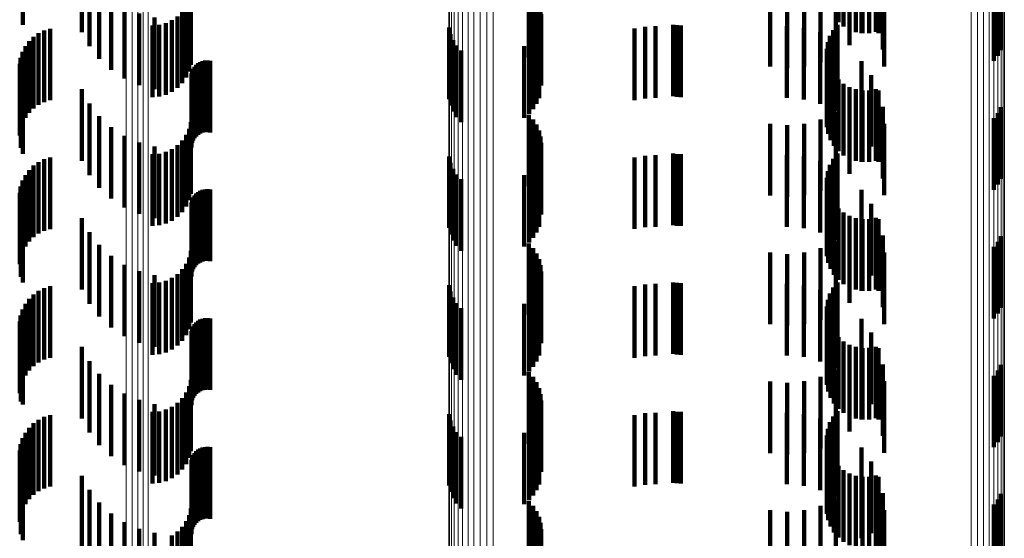
# Model space of a CAD drawing. Units: metres. Extents: x 0 to 10.6, y -0.5 to 0.5.
# Drawn here: x 0 to 0.1, y 0.2 to 0.2 of the extents above; entities that cross this region are included whole.
import ezdxf

# ---------------------------------------------------------------- set-up
doc = ezdxf.new("R2010")
doc.units = ezdxf.units.M
doc.linetypes.add('AUSGEZOGEN', pattern=[0])
doc.linetypes.add('VERDECKT2_S2', pattern=[0.0018, 0.001, -0.0008])
doc.layers.add('Standard', color=7, linetype='AUSGEZOGEN', lineweight=13)

msp = doc.modelspace()

# ---------------------------------------------------------------- linework, layer by layer
at = {"layer": 'Standard', "color": 253, "linetype": 'VERDECKT2_S2', "lineweight": 140, "transparency": 33554687}
for p, q in [((0.045053, 0.191708), (0.045053, 0.190708)), ((0.056451, 0.191745), (0.056451, 0.190745)), ((0.045878, 0.191609), (0.045878, 0.190609)), ((0.056525, 0.191686), (0.056525, 0.190686)), ((0.056607, 0.19164), (0.056607, 0.19064)), ((0.056696, 0.191609), (0.056696, 0.190609)), ((0.056775, 0.191594), (0.056775, 0.190594)), ((0.056789, 0.191593), (0.056789, 0.190593)), ((0.056883, 0.191594), (0.056883, 0.190594)), ((0.056976, 0.191611), (0.056976, 0.190611)), ((0.05701, 0.191594), (0.05701, 0.190594)), ((0.056608, 0.191426), (0.056608, 0.190426)), ((0.045984, 0.191411), (0.045984, 0.190411)), ((0.056414, 0.19129), (0.056414, 0.19029)), ((0.057071, 0.191364), (0.057071, 0.190364)), ((0.058724, 0.191357), (0.058724, 0.190357)), ((0.046121, 0.191234), (0.046121, 0.190234)), ((0.047401, 0.19115), (0.047401, 0.19015)), ((0.052126, 0.191254), (0.052126, 0.190254)), ((0.052185, 0.191189), (0.052185, 0.190189)), ((0.0562, 0.191189), (0.0562, 0.190189)), ((0.058622, 0.191206), (0.058622, 0.190206)), ((0.05868, 0.191277), (0.05868, 0.190277)), ((0.046286, 0.191081), (0.046286, 0.190081)), ((0.047376, 0.191058), (0.047376, 0.190058)), ((0.052233, 0.191115), (0.052233, 0.190115)), ((0.052268, 0.191034), (0.052268, 0.190034)), ((0.0555, 0.191126), (0.0555, 0.190126)), ((0.055736, 0.191106), (0.055736, 0.190106)), ((0.055972, 0.191128), (0.055972, 0.190128)), ((0.057092, 0.191128), (0.057092, 0.190128)), ((0.046473, 0.190958), (0.046473, 0.189958)), ((0.047282, 0.190894), (0.047282, 0.189894)), ((0.047336, 0.190972), (0.047336, 0.189972)), ((0.052289, 0.190949), (0.052289, 0.189949)), ((0.046678, 0.190867), (0.046678, 0.189867)), ((0.046895, 0.19081), (0.046895, 0.18981)), ((0.047137, 0.190773), (0.047137, 0.189773)), ((0.047214, 0.190827), (0.047214, 0.189827)), ((0.052297, 0.190861), (0.052297, 0.189861)), ((0.045351, 0.190631), (0.045351, 0.189631)), ((0.045435, 0.190656), (0.045435, 0.189656)), ((0.046865, 0.1907), (0.046865, 0.1897)), ((0.046959, 0.190708), (0.046959, 0.189708)), ((0.047051, 0.190733), (0.047051, 0.189733)), ((0.051012, 0.190671), (0.051012, 0.189671)), ((0.052234, 0.190606), (0.052234, 0.189606)), ((0.052269, 0.190687), (0.052269, 0.189687)), ((0.053604, 0.190657), (0.053604, 0.189657)), ((0.05375, 0.190681), (0.05375, 0.189681)), ((0.053897, 0.190689), (0.053897, 0.189689)), ((0.054141, 0.190711), (0.054141, 0.189711)), ((0.054194, 0.190703), (0.054194, 0.189703)), ((0.054248, 0.1907), (0.054248, 0.1897)), ((0.055732, 0.190689), (0.055732, 0.189689)), ((0.055968, 0.190668), (0.055968, 0.189668)), ((0.056197, 0.190607), (0.056197, 0.189607)), ((0.056378, 0.190637), (0.056378, 0.190308)), ((0.056437, 0.190711), (0.056437, 0.190345)), ((0.04514, 0.19048), (0.04514, 0.18948)), ((0.045202, 0.190542), (0.045202, 0.189542)), ((0.045273, 0.190592), (0.045273, 0.189592)), ((0.051032, 0.190581), (0.051032, 0.189581)), ((0.051067, 0.190497), (0.051067, 0.189497)), ((0.052129, 0.190466), (0.052129, 0.189466)), ((0.052187, 0.190532), (0.052187, 0.189532)), ((0.056302, 0.190466), (0.056302, 0.190221)), ((0.056333, 0.190555), (0.056333, 0.190266)), ((0.056412, 0.190506), (0.056412, 0.189506)), ((0.045049, 0.190332), (0.045049, 0.189332)), ((0.045088, 0.19041), (0.045088, 0.18941)), ((0.051116, 0.190419), (0.051116, 0.189419)), ((0.051177, 0.190351), (0.051177, 0.189351)), ((0.05206, 0.19041), (0.05206, 0.18941)), ((0.056288, 0.190372), (0.056288, 0.190174)), ((0.056437, 0.190345), (0.056437, 0.189711)), ((0.045022, 0.190249), (0.045022, 0.189249)), ((0.047533, 0.19019), (0.047533, 0.18919)), ((0.047565, 0.190203), (0.047565, 0.189203)), ((0.0476, 0.19021), (0.0476, 0.18921)), ((0.047635, 0.190211), (0.047635, 0.189211)), ((0.047669, 0.190207), (0.047669, 0.189207)), ((0.05629, 0.190278), (0.05629, 0.190127)), ((0.056302, 0.190221), (0.056302, 0.189466)), ((0.056333, 0.190266), (0.056333, 0.189555)), ((0.056378, 0.190308), (0.056378, 0.189637)), ((0.056774, 0.190203), (0.056774, 0.189203)), ((0.045009, 0.190163), (0.045009, 0.189163)), ((0.04742, 0.190063), (0.04742, 0.189063)), ((0.047434, 0.190095), (0.047434, 0.189095)), ((0.047452, 0.190125), (0.047452, 0.189125)), ((0.047476, 0.190151), (0.047476, 0.189151)), ((0.047503, 0.190173), (0.047503, 0.189173)), ((0.056288, 0.190174), (0.056288, 0.189372)), ((0.05629, 0.190127), (0.05629, 0.189278)), ((0.056308, 0.190186), (0.056308, 0.19008)), ((0.056308, 0.19008), (0.056308, 0.189186)), ((0.056341, 0.190098), (0.056341, 0.190036)), ((0.045024, 0.18999), (0.045024, 0.18899)), ((0.047409, 0.189994), (0.047409, 0.188994)), ((0.047412, 0.190029), (0.047412, 0.189029)), ((0.056341, 0.190036), (0.056341, 0.189098)), ((0.05639, 0.190017), (0.05639, 0.189995)), ((0.05639, 0.189995), (0.05639, 0.189017)), ((0.056451, 0.189945), (0.056451, 0.188945)), ((0.05691, 0.190008), (0.05691, 0.189008)), ((0.045053, 0.189908), (0.045053, 0.188908)), ((0.045878, 0.189809), (0.045878, 0.188809)), ((0.056525, 0.189886), (0.056525, 0.188886)), ((0.056607, 0.18984), (0.056607, 0.18884)), ((0.056696, 0.189809), (0.056696, 0.188809)), ((0.056775, 0.189794), (0.056775, 0.188794)), ((0.056789, 0.189793), (0.056789, 0.188793)), ((0.056883, 0.189794), (0.056883, 0.188794)), ((0.056976, 0.189811), (0.056976, 0.188811)), ((0.05701, 0.189793), (0.05701, 0.188793)), ((0.045984, 0.189611), (0.045984, 0.188611)), ((0.056608, 0.189626), (0.056608, 0.188626)), ((0.057071, 0.189564), (0.057071, 0.188564)), ((0.058724, 0.189557), (0.058724, 0.188557)), ((0.046121, 0.189434), (0.046121, 0.188434)), ((0.052126, 0.189454), (0.052126, 0.188454)), ((0.052185, 0.189389), (0.052185, 0.188389)), ((0.0562, 0.189389), (0.0562, 0.188389)), ((0.056414, 0.18949), (0.056414, 0.18849)), ((0.058622, 0.189406), (0.058622, 0.188406)), ((0.05868, 0.189477), (0.05868, 0.188477)), ((0.046286, 0.189281), (0.046286, 0.188281)), ((0.047376, 0.189258), (0.047376, 0.188258)), ((0.047401, 0.18935), (0.047401, 0.18835)), ((0.052233, 0.189315), (0.052233, 0.188315)), ((0.052268, 0.189234), (0.052268, 0.188234)), ((0.0555, 0.189326), (0.0555, 0.188326)), ((0.055736, 0.189306), (0.055736, 0.188306)), ((0.055972, 0.189328), (0.055972, 0.188328)), ((0.057092, 0.189328), (0.057092, 0.188328)), ((0.046473, 0.189158), (0.046473, 0.188158)), ((0.047282, 0.189094), (0.047282, 0.188094)), ((0.047336, 0.189172), (0.047336, 0.188172)), ((0.052289, 0.189148), (0.052289, 0.188148)), ((0.046678, 0.189067), (0.046678, 0.188067)), ((0.046895, 0.18901), (0.046895, 0.18801)), ((0.047137, 0.188973), (0.047137, 0.187973)), ((0.047214, 0.189027), (0.047214, 0.188027)), ((0.052297, 0.189061), (0.052297, 0.188061)), ((0.045351, 0.188831), (0.045351, 0.187831)), ((0.045435, 0.188856), (0.045435, 0.187856)), ((0.046865, 0.1889), (0.046865, 0.1879)), ((0.046959, 0.188908), (0.046959, 0.187908)), ((0.047051, 0.188933), (0.047051, 0.187933)), ((0.051012, 0.188871), (0.051012, 0.187871)), ((0.052269, 0.188887), (0.052269, 0.187887)), ((0.053604, 0.188857), (0.053604, 0.187857)), ((0.05375, 0.188881), (0.05375, 0.187881)), ((0.053897, 0.188889), (0.053897, 0.187889)), ((0.054141, 0.188911), (0.054141, 0.187911)), ((0.054194, 0.188903), (0.054194, 0.187903)), ((0.054248, 0.1889), (0.054248, 0.1879)), ((0.055732, 0.188889), (0.055732, 0.187889)), ((0.055968, 0.188868), (0.055968, 0.187868)), ((0.056378, 0.188837), (0.056378, 0.187837)), ((0.056437, 0.188911), (0.056437, 0.187911)), ((0.04514, 0.18868), (0.04514, 0.18768)), ((0.045202, 0.188742), (0.045202, 0.187742)), ((0.045273, 0.188792), (0.045273, 0.187792)), ((0.051032, 0.188781), (0.051032, 0.187781)), ((0.051067, 0.188697), (0.051067, 0.187697)), ((0.052187, 0.188732), (0.052187, 0.187732)), ((0.052234, 0.188806), (0.052234, 0.187806)), ((0.056197, 0.188807), (0.056197, 0.187807)), ((0.056333, 0.188755), (0.056333, 0.187755)), ((0.056412, 0.188706), (0.056412, 0.187706)), ((0.045088, 0.18861), (0.045088, 0.18761)), ((0.051116, 0.188619), (0.051116, 0.187619)), ((0.051177, 0.188551), (0.051177, 0.187551)), ((0.05206, 0.18861), (0.05206, 0.18761)), ((0.052129, 0.188666), (0.052129, 0.187666)), ((0.056288, 0.188572), (0.056288, 0.187572)), ((0.056302, 0.188666), (0.056302, 0.187666)), ((0.045022, 0.188449), (0.045022, 0.187449)), ((0.045049, 0.188532), (0.045049, 0.187532)), ((0.047565, 0.188403), (0.047565, 0.187403)), ((0.0476, 0.18841), (0.0476, 0.18741)), ((0.047635, 0.188411), (0.047635, 0.187411)), ((0.047669, 0.188407), (0.047669, 0.187407)), ((0.05629, 0.188478), (0.05629, 0.187478)), ((0.056774, 0.188403), (0.056774, 0.187403)), ((0.045009, 0.188363), (0.045009, 0.187363)), ((0.04742, 0.188263), (0.04742, 0.187263)), ((0.047434, 0.188295), (0.047434, 0.187295)), ((0.047452, 0.188325), (0.047452, 0.187325)), ((0.047476, 0.188351), (0.047476, 0.187351)), ((0.047503, 0.188373), (0.047503, 0.187373)), ((0.047533, 0.18839), (0.047533, 0.18739)), ((0.056308, 0.188386), (0.056308, 0.187386)), ((0.056341, 0.188298), (0.056341, 0.187298)), ((0.045024, 0.18819), (0.045024, 0.18719)), ((0.047409, 0.188194), (0.047409, 0.187194)), ((0.047412, 0.188229), (0.047412, 0.187229)), ((0.05639, 0.188217), (0.05639, 0.187217)), ((0.056451, 0.188145), (0.056451, 0.187145)), ((0.05691, 0.188208), (0.05691, 0.187208)), ((0.045053, 0.188108), (0.045053, 0.187108)), ((0.045878, 0.188009), (0.045878, 0.187009)), ((0.056525, 0.188086), (0.056525, 0.187086)), ((0.056607, 0.18804), (0.056607, 0.18704)), ((0.056696, 0.188009), (0.056696, 0.187009)), ((0.056775, 0.187994), (0.056775, 0.186994)), ((0.056789, 0.187993), (0.056789, 0.186993)), ((0.056883, 0.187994), (0.056883, 0.186994)), ((0.056976, 0.188011), (0.056976, 0.187011)), ((0.05701, 0.187993), (0.05701, 0.186993)), ((0.045984, 0.187811), (0.045984, 0.186811)), ((0.056608, 0.187826), (0.056608, 0.186826)), ((0.057071, 0.187764), (0.057071, 0.186764)), ((0.058724, 0.187757), (0.058724, 0.186757)), ((0.046121, 0.187634), (0.046121, 0.186634)), ((0.052126, 0.187655), (0.052126, 0.186655)), ((0.052185, 0.187589), (0.052185, 0.186589)), ((0.0562, 0.187589), (0.0562, 0.186589)), ((0.056414, 0.18769), (0.056414, 0.18669)), ((0.058622, 0.187606), (0.058622, 0.186606)), ((0.05868, 0.187677), (0.05868, 0.186677)), ((0.046286, 0.187481), (0.046286, 0.186481)), ((0.047376, 0.187458), (0.047376, 0.186458)), ((0.047401, 0.18755), (0.047401, 0.18655)), ((0.052233, 0.187515), (0.052233, 0.186515)), ((0.052268, 0.187434), (0.052268, 0.186434)), ((0.0555, 0.187526), (0.0555, 0.186526)), ((0.055736, 0.187506), (0.055736, 0.186506)), ((0.055972, 0.187528), (0.055972, 0.186528)), ((0.057092, 0.187528), (0.057092, 0.186528)), ((0.046473, 0.187358), (0.046473, 0.186358)), ((0.047336, 0.187372), (0.047336, 0.186372)), ((0.052289, 0.187349), (0.052289, 0.186349)), ((0.046678, 0.187267), (0.046678, 0.186267)), ((0.046895, 0.18721), (0.046895, 0.18621)), ((0.047137, 0.187173), (0.047137, 0.186173)), ((0.047214, 0.187227), (0.047214, 0.186227)), ((0.047282, 0.187294), (0.047282, 0.186294)), ((0.052297, 0.187261), (0.052297, 0.186261)), ((0.045351, 0.187031), (0.045351, 0.186031)), ((0.045435, 0.187056), (0.045435, 0.186056)), ((0.046865, 0.1871), (0.046865, 0.1861)), ((0.046959, 0.187108), (0.046959, 0.186108)), ((0.047051, 0.187133), (0.047051, 0.186133)), ((0.051012, 0.187071), (0.051012, 0.186071)), ((0.052269, 0.187087), (0.052269, 0.186087)), ((0.053604, 0.187057), (0.053604, 0.18669)), ((0.05375, 0.187081), (0.05375, 0.186702)), ((0.053897, 0.187089), (0.053897, 0.186707)), ((0.054141, 0.187111), (0.054141, 0.186111)), ((0.054194, 0.187103), (0.054194, 0.186103)), ((0.054248, 0.1871), (0.054248, 0.1861)), ((0.055732, 0.187089), (0.055732, 0.186707)), ((0.055968, 0.187068), (0.055968, 0.186696)), ((0.056378, 0.187037), (0.056378, 0.186037)), ((0.056437, 0.187111), (0.056437, 0.186111)), ((0.045202, 0.186942), (0.045202, 0.185942)), ((0.045273, 0.186992), (0.045273, 0.185992)), ((0.051032, 0.186982), (0.051032, 0.185982)), ((0.051067, 0.186897), (0.051067, 0.185897)), ((0.052187, 0.186932), (0.052187, 0.185932)), ((0.052234, 0.187006), (0.052234, 0.186006)), ((0.056197, 0.187007), (0.056197, 0.186665)), ((0.056333, 0.186955), (0.056333, 0.185955)), ((0.056412, 0.186906), (0.056412, 0.186615)), ((0.045088, 0.18681), (0.045088, 0.18581)), ((0.04514, 0.18688), (0.04514, 0.18588)), ((0.051116, 0.186819), (0.051116, 0.185819)), ((0.051177, 0.186751), (0.051177, 0.185751)), ((0.05206, 0.18681), (0.05206, 0.18581)), ((0.052129, 0.186866), (0.052129, 0.185866)), ((0.056288, 0.186772), (0.056288, 0.185772)), ((0.056302, 0.186865), (0.056302, 0.185865)), ((0.045022, 0.186649), (0.045022, 0.185649)), ((0.045049, 0.186732), (0.045049, 0.185732)), ((0.0476, 0.18661), (0.0476, 0.18561)), ((0.047635, 0.186612), (0.047635, 0.185612)), ((0.053604, 0.18669), (0.053604, 0.186057)), ((0.05375, 0.186702), (0.05375, 0.186081)), ((0.053897, 0.186707), (0.053897, 0.186089)), ((0.055732, 0.186707), (0.055732, 0.186089)), ((0.055968, 0.186696), (0.055968, 0.186068)), ((0.056197, 0.186665), (0.056197, 0.186007)), ((0.05629, 0.186678), (0.05629, 0.185678)), ((0.056412, 0.186615), (0.056412, 0.185906)), ((0.045009, 0.186563), (0.045009, 0.185563)), ((0.047434, 0.186495), (0.047434, 0.185495)), ((0.047452, 0.186525), (0.047452, 0.185525)), ((0.047476, 0.186551), (0.047476, 0.185551)), ((0.047503, 0.186573), (0.047503, 0.185573)), ((0.047533, 0.18659), (0.047533, 0.18559)), ((0.047565, 0.186603), (0.047565, 0.185603)), ((0.047669, 0.186607), (0.047669, 0.185607)), ((0.056308, 0.186586), (0.056308, 0.185586)), ((0.056341, 0.186498), (0.056341, 0.185498)), ((0.056774, 0.186603), (0.056774, 0.186462)), ((0.045024, 0.18639), (0.045024, 0.185448)), ((0.047409, 0.186394), (0.047409, 0.185394)), ((0.047412, 0.186429), (0.047412, 0.185429)), ((0.04742, 0.186463), (0.04742, 0.185463)), ((0.05639, 0.186417), (0.05639, 0.185417)), ((0.056451, 0.186345), (0.056451, 0.185345)), ((0.056774, 0.186462), (0.056774, 0.185603)), ((0.05691, 0.186408), (0.05691, 0.186364)), ((0.05691, 0.186364), (0.05691, 0.185408)), ((0.045053, 0.186308), (0.045053, 0.185406)), ((0.045878, 0.186209), (0.045878, 0.185209)), ((0.056525, 0.186286), (0.056525, 0.185286)), ((0.056607, 0.18624), (0.056607, 0.18524)), ((0.056696, 0.186209), (0.056696, 0.185209)), ((0.056976, 0.186211), (0.056976, 0.185211)), ((0.056775, 0.186194), (0.056775, 0.185194)), ((0.056789, 0.186193), (0.056789, 0.185193)), ((0.056883, 0.186194), (0.056883, 0.185194)), ((0.05701, 0.186193), (0.05701, 0.185193)), ((0.045984, 0.186011), (0.045984, 0.185011)), ((0.056608, 0.186026), (0.056608, 0.185026)), ((0.057071, 0.185964), (0.057071, 0.184964)), ((0.058724, 0.185957), (0.058724, 0.184957)), ((0.046121, 0.185834), (0.046121, 0.184834)), ((0.052126, 0.185855), (0.052126, 0.184855)), ((0.052185, 0.185789), (0.052185, 0.184789)), ((0.0562, 0.185789), (0.0562, 0.184789)), ((0.056414, 0.18589), (0.056414, 0.18489)), ((0.058622, 0.185806), (0.058622, 0.184806)), ((0.05868, 0.185877), (0.05868, 0.184877)), ((0.046286, 0.185681), (0.046286, 0.184681)), ((0.047376, 0.185658), (0.047376, 0.184658)), ((0.047401, 0.18575), (0.047401, 0.18475)), ((0.052233, 0.185715), (0.052233, 0.184715)), ((0.0555, 0.185726), (0.0555, 0.184726)), ((0.055736, 0.185706), (0.055736, 0.184706)), ((0.055972, 0.185728), (0.055972, 0.184728)), ((0.057092, 0.185728), (0.057092, 0.184728)), ((0.046473, 0.185558), (0.046473, 0.184558)), ((0.047336, 0.185572), (0.047336, 0.184572)), ((0.052268, 0.185634), (0.052268, 0.184634)), ((0.052289, 0.185549), (0.052289, 0.184549)), ((0.045024, 0.185448), (0.045024, 0.185448)), ((0.045053, 0.185406), (0.045053, 0.185406)), ((0.046678, 0.185467), (0.046678, 0.184467)), ((0.046895, 0.18541), (0.046895, 0.18441)), ((0.047137, 0.185373), (0.047137, 0.184373)), ((0.047214, 0.185427), (0.047214, 0.184427)), ((0.047282, 0.185494), (0.047282, 0.184494)), ((0.052297, 0.185461), (0.052297, 0.184461)), ((0.045435, 0.185256), (0.045435, 0.184256)), ((0.046865, 0.1853), (0.046865, 0.1843)), ((0.046959, 0.185308), (0.046959, 0.184308)), ((0.047051, 0.185333), (0.047051, 0.184333)), ((0.051012, 0.185271), (0.051012, 0.184271)), ((0.052269, 0.185287), (0.052269, 0.184287)), ((0.053604, 0.185257), (0.053604, 0.184257)), ((0.05375, 0.185281), (0.05375, 0.184281)), ((0.053897, 0.185289), (0.053897, 0.184289)), ((0.054141, 0.185311), (0.054141, 0.184311)), ((0.054194, 0.185303), (0.054194, 0.184303)), ((0.054248, 0.1853), (0.054248, 0.1843)), ((0.055732, 0.185289), (0.055732, 0.184289)), ((0.055968, 0.185268), (0.055968, 0.184268)), ((0.056378, 0.185237), (0.056378, 0.184237)), ((0.056437, 0.185311), (0.056437, 0.184311)), ((0.045202, 0.185141), (0.045202, 0.184141)), ((0.045273, 0.185192), (0.045273, 0.184192)), ((0.045351, 0.18523), (0.045351, 0.18423)), ((0.051032, 0.185182), (0.051032, 0.184182)), ((0.051067, 0.185097), (0.051067, 0.184097)), ((0.052187, 0.185132), (0.052187, 0.184132)), ((0.052234, 0.185206), (0.052234, 0.184206)), ((0.056197, 0.185207), (0.056197, 0.184207)), ((0.056333, 0.185155), (0.056333, 0.184155)), ((0.056412, 0.185106), (0.056412, 0.184106)), ((0.045088, 0.18501), (0.045088, 0.18401)), ((0.04514, 0.18508), (0.04514, 0.18408)), ((0.051116, 0.185019), (0.051116, 0.184019)), ((0.05206, 0.18501), (0.05206, 0.18401)), ((0.052129, 0.185066), (0.052129, 0.184066)), ((0.056288, 0.184972), (0.056288, 0.183972)), ((0.056302, 0.185065), (0.056302, 0.184065)), ((0.045022, 0.184849), (0.045022, 0.183849)), ((0.045049, 0.184932), (0.045049, 0.183932)), ((0.051177, 0.184951), (0.051177, 0.183951)), ((0.05629, 0.184878), (0.05629, 0.183878)), ((0.045009, 0.184763), (0.045009, 0.183763)), ((0.047434, 0.184695), (0.047434, 0.183695)), ((0.047452, 0.184724), (0.047452, 0.183724)), ((0.047476, 0.184751), (0.047476, 0.183751)), ((0.047503, 0.184773), (0.047503, 0.183773)), ((0.047533, 0.18479), (0.047533, 0.18379)), ((0.047565, 0.184803), (0.047565, 0.183803)), ((0.0476, 0.18481), (0.0476, 0.18381)), ((0.047635, 0.184812), (0.047635, 0.183812)), ((0.047669, 0.184807), (0.047669, 0.183807)), ((0.056308, 0.184786), (0.056308, 0.183786)), ((0.056341, 0.184698), (0.056341, 0.183698)), ((0.056774, 0.184803), (0.056774, 0.183803)), ((0.045024, 0.18459), (0.045024, 0.18359)), ((0.047409, 0.184594), (0.047409, 0.183594)), ((0.047412, 0.184629), (0.047412, 0.183629)), ((0.04742, 0.184663), (0.04742, 0.183663)), ((0.05639, 0.184617), (0.05639, 0.183617)), ((0.056451, 0.184545), (0.056451, 0.183545)), ((0.05691, 0.184608), (0.05691, 0.183608)), ((0.045053, 0.184508), (0.045053, 0.183508)), ((0.045878, 0.184409), (0.045878, 0.183409)), ((0.056525, 0.184486), (0.056525, 0.183486)), ((0.056607, 0.18444), (0.056607, 0.18344)), ((0.056696, 0.184409), (0.056696, 0.183409)), ((0.056976, 0.184411), (0.056976, 0.183411)), ((0.056775, 0.184394), (0.056775, 0.183535)), ((0.056789, 0.184393), (0.056789, 0.183393)), ((0.056883, 0.184394), (0.056883, 0.183394)), ((0.05701, 0.184393), (0.05701, 0.183393)), ((0.045984, 0.184211), (0.045984, 0.183211)), ((0.056608, 0.184226), (0.056608, 0.183451)), ((0.057071, 0.184164), (0.057071, 0.183164)), ((0.058724, 0.184157), (0.058724, 0.183157)), ((0.046121, 0.184034), (0.046121, 0.183034)), ((0.052126, 0.184055), (0.052126, 0.183055)), ((0.056414, 0.18409), (0.056414, 0.183382)), ((0.058622, 0.184006), (0.058622, 0.183006)), ((0.05868, 0.184077), (0.05868, 0.183077)), ((0.046286, 0.183881), (0.046286, 0.182881)), ((0.047376, 0.183858), (0.047376, 0.182858)), ((0.047401, 0.18395), (0.047401, 0.18295)), ((0.052185, 0.183989), (0.052185, 0.182989)), ((0.052233, 0.183915), (0.052233, 0.182915)), ((0.0555, 0.183926), (0.0555, 0.1833)), ((0.055736, 0.183906), (0.055736, 0.18329)), ((0.055972, 0.183928), (0.055972, 0.183301)), ((0.0562, 0.183989), (0.0562, 0.183332)), ((0.057092, 0.183928), (0.057092, 0.182928)), ((0.046473, 0.183758), (0.046473, 0.182758)), ((0.047336, 0.183772), (0.047336, 0.182772)), ((0.052268, 0.183834), (0.052268, 0.182834)), ((0.052289, 0.183749), (0.052289, 0.182749)), ((0.046678, 0.183667), (0.046678, 0.182667)), ((0.046895, 0.18361), (0.046895, 0.18261)), ((0.047214, 0.183627), (0.047214, 0.182627)), ((0.047282, 0.183694), (0.047282, 0.182694)), ((0.052297, 0.183661), (0.052297, 0.182661)), ((0.047137, 0.183573), (0.047137, 0.182573)), ((0.056775, 0.183535), (0.056775, 0.183535))]:
    msp.add_line(p, q, dxfattribs=at)
at = {"layer": 'Standard', "color": 7, "linetype": 'AUSGEZOGEN', "lineweight": 13, "transparency": 33554687}
for points in [[(0.051537, 0.219914), (0.051537, 0.206376), (0.051537, 0.19245), (0.051537, 0.1782), (0.051537, 0.163686), (0.051537, 0.148971), (0.051537, 0.134117), (0.051537, 0.119186), (0.051537, 0.104234), (0.051537, 0.089317), (0.051537, 0.074489), (0.051537, 0.059797), (0.051537, 0.045288), (0.051537, 0.031), (0.051537, 0.016712)], [(0.051135, 0.2198), (0.051135, 0.20627), (0.051135, 0.192354), (0.051135, 0.178111), (0.051135, 0.163606), (0.051135, 0.1489), (0.051135, 0.134056), (0.051135, 0.119133), (0.051135, 0.10419), (0.051135, 0.089282), (0.051135, 0.074463), (0.051135, 0.05978), (0.051135, 0.045279), (0.051135, 0.031), (0.051135, 0.016721)], [(0.0512, 0.219838), (0.0512, 0.206306), (0.0512, 0.192386), (0.0512, 0.178141), (0.0512, 0.163633), (0.0512, 0.148924), (0.0512, 0.134076), (0.0512, 0.119151), (0.0512, 0.104205), (0.0512, 0.089294), (0.0512, 0.074472), (0.0512, 0.059786), (0.0512, 0.045282), (0.0512, 0.031), (0.0512, 0.016718)], [(0.051275, 0.21987), (0.051275, 0.206335), (0.051275, 0.192413), (0.051275, 0.178165), (0.051275, 0.163655), (0.051275, 0.148943), (0.051275, 0.134093), (0.051275, 0.119165), (0.051275, 0.104217), (0.051275, 0.089304), (0.051275, 0.074479), (0.051275, 0.059791), (0.051275, 0.045284), (0.051275, 0.031), (0.051275, 0.016716)], [(0.051358, 0.219893), (0.051358, 0.206356), (0.051358, 0.192433), (0.051358, 0.178184), (0.051358, 0.163671), (0.051358, 0.148958), (0.051358, 0.134106), (0.051358, 0.119176), (0.051358, 0.104226), (0.051358, 0.089311), (0.051358, 0.074484), (0.051358, 0.059794), (0.051358, 0.045286), (0.051358, 0.031), (0.051358, 0.016714)], [(0.051446, 0.219908), (0.051446, 0.20637), (0.051446, 0.192445), (0.051446, 0.178195), (0.051446, 0.163681), (0.051446, 0.148967), (0.051446, 0.134114), (0.051446, 0.119183), (0.051446, 0.104231), (0.051446, 0.089316), (0.051446, 0.074488), (0.051446, 0.059797), (0.051446, 0.045287), (0.051446, 0.031), (0.051446, 0.016713)], [(0.051628, 0.21991), (0.051628, 0.206373), (0.051628, 0.192448), (0.051628, 0.178197), (0.051628, 0.163683), (0.051628, 0.148969), (0.051628, 0.134116), (0.051628, 0.119184), (0.051628, 0.104233), (0.051628, 0.089316), (0.051628, 0.074488), (0.051628, 0.059797), (0.051628, 0.045287), (0.051628, 0.031), (0.051628, 0.016713)], [(0.051017, 0.219656), (0.051017, 0.206136), (0.051017, 0.19223), (0.051017, 0.177999), (0.051017, 0.163505), (0.051017, 0.14881), (0.051017, 0.133977), (0.051017, 0.119065), (0.051017, 0.104134), (0.051017, 0.089238), (0.051017, 0.07443), (0.051017, 0.059758), (0.051017, 0.045268), (0.051017, 0.031), (0.051017, 0.016732)], [(0.051042, 0.219708), (0.051042, 0.206185), (0.051042, 0.192274), (0.051042, 0.178039), (0.051042, 0.163541), (0.051042, 0.148842), (0.051042, 0.134005), (0.051042, 0.11909), (0.051042, 0.104154), (0.051042, 0.089254), (0.051042, 0.074442), (0.051042, 0.059766), (0.051042, 0.045272), (0.051042, 0.031), (0.051042, 0.016728)], [(0.051082, 0.219756), (0.051082, 0.20623), (0.051082, 0.192316), (0.051082, 0.178077), (0.051082, 0.163575), (0.051082, 0.148873), (0.051082, 0.134032), (0.051082, 0.119112), (0.051082, 0.104173), (0.051082, 0.089269), (0.051082, 0.074453), (0.051082, 0.059773), (0.051082, 0.045276), (0.051082, 0.031), (0.051082, 0.016724)], [(0.051006, 0.219602), (0.051006, 0.206087), (0.051006, 0.192184), (0.051006, 0.177957), (0.051006, 0.163467), (0.051006, 0.148776), (0.051006, 0.133947), (0.051006, 0.11904), (0.051006, 0.104113), (0.051006, 0.089221), (0.051006, 0.074417), (0.051006, 0.05975), (0.051006, 0.045264), (0.051006, 0.031), (0.051006, 0.016736)], [(0.058306, 0.219341), (0.058306, 0.205844), (0.058306, 0.191961), (0.058306, 0.177754), (0.058306, 0.163284), (0.058306, 0.148614), (0.058306, 0.133805), (0.058306, 0.118918), (0.058306, 0.104012), (0.058306, 0.089141), (0.058306, 0.074357), (0.058306, 0.05971), (0.058306, 0.045244), (0.058306, 0.031), (0.058306, 0.016756)], [(0.058395, 0.219329), (0.058395, 0.205833), (0.058395, 0.191951), (0.058395, 0.177744), (0.058395, 0.163275), (0.058395, 0.148606), (0.058395, 0.133798), (0.058395, 0.118913), (0.058395, 0.104007), (0.058395, 0.089137), (0.058395, 0.074355), (0.058395, 0.059708), (0.058395, 0.045243), (0.058395, 0.031), (0.058395, 0.016757)], [(0.05848, 0.219308), (0.05848, 0.205814), (0.05848, 0.191933), (0.05848, 0.177728), (0.05848, 0.16326), (0.05848, 0.148593), (0.05848, 0.133787), (0.05848, 0.118903), (0.05848, 0.103999), (0.05848, 0.089131), (0.05848, 0.07435), (0.05848, 0.059705), (0.05848, 0.045242), (0.05848, 0.031), (0.05848, 0.016758)], [(0.058557, 0.219279), (0.058557, 0.205787), (0.058557, 0.191909), (0.058557, 0.177706), (0.058557, 0.16324), (0.058557, 0.148575), (0.058557, 0.133771), (0.058557, 0.11889), (0.058557, 0.103988), (0.058557, 0.089122), (0.058557, 0.074343), (0.058557, 0.059701), (0.058557, 0.04524), (0.058557, 0.031), (0.058557, 0.01676)], [(0.058625, 0.219243), (0.058625, 0.205753), (0.058625, 0.191878), (0.058625, 0.177677), (0.058625, 0.163215), (0.058625, 0.148552), (0.058625, 0.133752), (0.058625, 0.118873), (0.058625, 0.103974), (0.058625, 0.089111), (0.058625, 0.074335), (0.058625, 0.059695), (0.058625, 0.045237), (0.058625, 0.031), (0.058625, 0.016763)], [(0.058682, 0.219201), (0.058682, 0.205714), (0.058682, 0.191842), (0.058682, 0.177644), (0.058682, 0.163185), (0.058682, 0.148526), (0.058682, 0.133729), (0.058682, 0.118853), (0.058682, 0.103958), (0.058682, 0.089098), (0.058682, 0.074325), (0.058682, 0.059689), (0.058682, 0.045234), (0.058682, 0.031), (0.058682, 0.016766)], [(0.058726, 0.219154), (0.058726, 0.20567), (0.058726, 0.191801), (0.058726, 0.177608), (0.058726, 0.163152), (0.058726, 0.148497), (0.058726, 0.133703), (0.058726, 0.118831), (0.058726, 0.103939), (0.058726, 0.089083), (0.058726, 0.074314), (0.058726, 0.059682), (0.058726, 0.04523), (0.058726, 0.031), (0.058726, 0.01677)], [(0.058756, 0.219103), (0.058756, 0.205623), (0.058756, 0.191758), (0.058756, 0.177568), (0.058756, 0.163116), (0.058756, 0.148465), (0.058756, 0.133675), (0.058756, 0.118807), (0.058756, 0.103919), (0.058756, 0.089067), (0.058756, 0.074302), (0.058756, 0.059674), (0.058756, 0.045226), (0.058756, 0.031), (0.058756, 0.016774)], [(0.058771, 0.21905), (0.058771, 0.205574), (0.058771, 0.191712), (0.058771, 0.177526), (0.058771, 0.163079), (0.058771, 0.148431), (0.058771, 0.133646), (0.058771, 0.118782), (0.058771, 0.103899), (0.058771, 0.089051), (0.058771, 0.07429), (0.058771, 0.059666), (0.058771, 0.045222), (0.058771, 0.031), (0.058771, 0.016778)], [(0.046806, 0.216208), (0.046806, 0.202935), (0.046806, 0.189283), (0.046806, 0.175312), (0.046806, 0.161083), (0.046806, 0.146657), (0.046806, 0.132095), (0.046806, 0.117456), (0.046806, 0.102797), (0.046806, 0.088173), (0.046806, 0.073636), (0.046806, 0.059233), (0.046806, 0.045007), (0.046806, 0.031), (0.046806, 0.016993)], [(0.046498, 0.216151), (0.046498, 0.202883), (0.046498, 0.189235), (0.046498, 0.175268), (0.046498, 0.161043), (0.046498, 0.146622), (0.046498, 0.132064), (0.046498, 0.117429), (0.046498, 0.102775), (0.046498, 0.088156), (0.046498, 0.073623), (0.046498, 0.059224), (0.046498, 0.045003), (0.046498, 0.031), (0.046498, 0.016997)], [(0.046579, 0.216155), (0.046579, 0.202886), (0.046579, 0.189238), (0.046579, 0.175271), (0.046579, 0.161046), (0.046579, 0.146624), (0.046579, 0.132066), (0.046579, 0.117431), (0.046579, 0.102777), (0.046579, 0.088157), (0.046579, 0.073624), (0.046579, 0.059225), (0.046579, 0.045003), (0.046579, 0.031), (0.046579, 0.016997)], [(0.046659, 0.216166), (0.046659, 0.202896), (0.046659, 0.189247), (0.046659, 0.175279), (0.046659, 0.161053), (0.046659, 0.146631), (0.046659, 0.132072), (0.046659, 0.117436), (0.046659, 0.102781), (0.046659, 0.088161), (0.046659, 0.073626), (0.046659, 0.059226), (0.046659, 0.045004), (0.046659, 0.031), (0.046659, 0.016996)], [(0.046735, 0.216184), (0.046735, 0.202913), (0.046735, 0.189263), (0.046735, 0.175293), (0.046735, 0.161066), (0.046735, 0.146642), (0.046735, 0.132081), (0.046735, 0.117444), (0.046735, 0.102788), (0.046735, 0.088166), (0.046735, 0.07363), (0.046735, 0.059229), (0.046735, 0.045005), (0.046735, 0.031), (0.046735, 0.016995)]]:
    msp.add_lwpolyline(points, dxfattribs=at)

doc.saveas('drawing.dxf')
